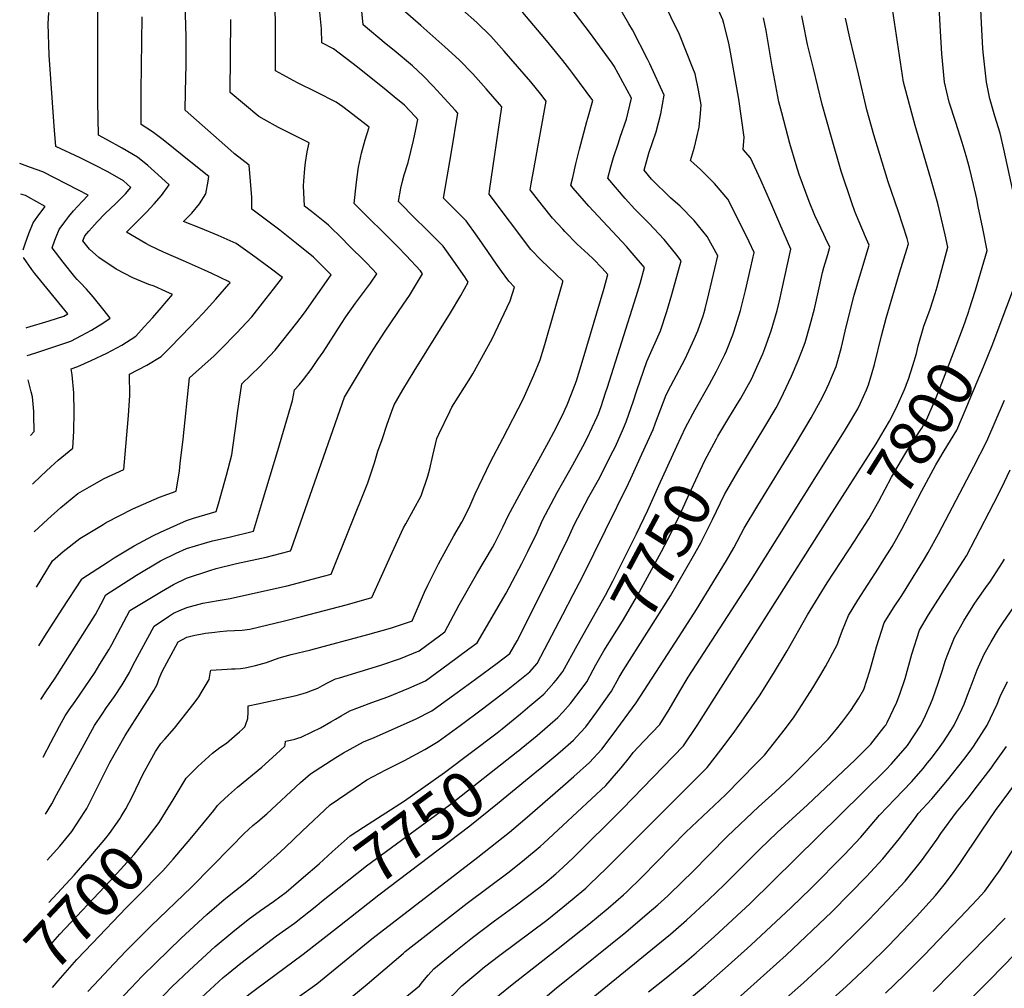
# Model space of a CAD drawing. Units: inches. Extents: x 2509608 to 2514997, y 1539356 to 1542089.
# Drawn here: x 2509662 to 2510275, y 1540036 to 1540639 of the extents above; entities that cross this region are included whole.
import ezdxf
from ezdxf.enums import TextEntityAlignment as Align

# ---------------------------------------------------------------- set-up
doc = ezdxf.new("R2010")
doc.units = ezdxf.units.IN
doc.header["$MEASUREMENT"] = 0
doc.layers.add('tile_2649_04_contour_10ft', color=165, linetype='Continuous')
doc.styles.add('Arial', font='arial.ttf')

msp = doc.modelspace()

# ---------------------------------------------------------------- linework, layer by layer
at = {"layer": 'tile_2649_04_contour_10ft'}
msp.add_line((2510000, 1540233.51, 7740), (2510008.98, 1540249.5, 7740), dxfattribs=at)
for points, elevation in [([(2510000, 1540613.44), (2509991.81, 1540623.65), (2509988.97, 1540627.09), (2509977.51, 1540640.62), (2509975.09, 1540643.44), (2509966.78, 1540652.91), (2509957.37, 1540661.57), (2509955.05, 1540681.84), (2509951.09, 1540705.32), (2509949.73, 1540712.82), (2509947.14, 1540729.03), (2509946.41, 1540738.41), (2509945.97, 1540747.01), (2509944.41, 1540765.52), (2509936.1, 1540836.16), (2509927.58, 1540921.42), (2509922.61, 1540989.69), (2509916.88, 1541120.46), (2509915.82, 1541135.5), (2509915.21, 1541141.47), (2509913.15, 1541159.25), (2509912.8, 1541163.26), (2509931.56, 1541192.4)], 7710), ([(2510000, 1540508.52), (2509993.56, 1540515.32), (2509987.12, 1540523.56), (2509979.72, 1540533.13), (2509980.37, 1540536.78), (2509982.32, 1540546.99), (2509989.79, 1540588.29), (2509986.48, 1540592.46), (2509980.13, 1540600.18), (2509963.59, 1540619.29), (2509955.23, 1540628.66), (2509946.55, 1540637.06), (2509937.68, 1540645.09), (2509927.4, 1540653.62), (2509920.02, 1540726.39), (2509916.61, 1540769.83), (2509904.8, 1540887.55), (2509901.98, 1540921.23), (2509899.62, 1540959.79), (2509898.96, 1540974.4)], 7700), ([(2509678.25, 1540144.66), (2509682.28, 1540151.03), (2509685.2, 1540156.59), (2509702.3, 1540187.94), (2509708.83, 1540199.85), (2509713.51, 1540206.91), (2509716.26, 1540210.94), (2509721.27, 1540217.95), (2509726.01, 1540225.19), (2509730.58, 1540232.72), (2509732.84, 1540237.48), (2509745.8, 1540261.69), (2509754.81, 1540267.62), (2509757.95, 1540269.62), (2509762.68, 1540271.83), (2509766.08, 1540273.32), (2509776.22, 1540275.97), (2509785.73, 1540277.59), (2509793.16, 1540278.88), (2509820.1, 1540284.76), (2509828.55, 1540286.78), (2509851.1, 1540292.63), (2509855.97, 1540293.98), (2509878.75, 1540350.69), (2509882.89, 1540363.13), (2509885.06, 1540370.48), (2509887.59, 1540377.82), (2509890.89, 1540387.36), (2509893.76, 1540395.41), (2509895.19, 1540399.27), (2509900.52, 1540408.57), (2509907.6, 1540420.27), (2509930.27, 1540456.55), (2509936.56, 1540467.28), (2509941.28, 1540475.66), (2509939.02, 1540478.99), (2509932.35, 1540488.57), (2509925.58, 1540498.03), (2509921.05, 1540502.65), (2509919.1, 1540504.62), (2509914.33, 1540509.39), (2509908.59, 1540514.82), (2509897.78, 1540525.75), (2509899.22, 1540534.09), (2509900.11, 1540537.52), (2509901.41, 1540542.44), (2509903.89, 1540549.98), (2509907.17, 1540563.74), (2509908.68, 1540570.65), (2509909.97, 1540576.76), (2509908.15, 1540578.75), (2509901.63, 1540585.64), (2509895.24, 1540590.87), (2509890.19, 1540595), (2509872.29, 1540609.42), (2509857.42, 1540620.66), (2509850.1, 1540624.52), (2509849.99, 1540633.26), (2509846.23, 1540670.65)], 7670), ([(2509679.38, 1540115.95), (2509687.16, 1540124.84), (2509694.63, 1540133.87), (2509702.81, 1540146.36), (2509703.94, 1540148.15), (2509711.3, 1540162.69), (2509718.22, 1540176.9), (2509727.91, 1540193.7), (2509738.36, 1540210.15), (2509741.73, 1540215.44), (2509745.74, 1540221.52), (2509747.65, 1540225.36), (2509749.06, 1540229.05), (2509750.86, 1540233.31), (2509760.79, 1540251.96), (2509766.11, 1540254.73), (2509768.65, 1540255.49), (2509771.18, 1540256.08), (2509774.72, 1540256.74), (2509777.75, 1540257.24), (2509783.54, 1540257.95), (2509786.7, 1540258.27), (2509791.04, 1540258.66), (2509795.82, 1540258.99), (2509800.58, 1540259.18), (2509805.39, 1540259.72), (2509826.86, 1540264.93), (2509837.54, 1540267.6), (2509865.36, 1540274.86), (2509871.95, 1540276.67), (2509881.22, 1540279.51), (2509887.3, 1540292.7), (2509893.84, 1540307.51), (2509901.04, 1540322.85), (2509902.31, 1540325.18), (2509911.91, 1540342.59), (2509916.19, 1540354.99), (2509917.29, 1540359.51), (2509919.15, 1540367.72), (2509921.77, 1540378.32), (2509922.85, 1540381.07), (2509929.75, 1540395.21), (2509931.06, 1540397.86), (2509942.89, 1540416.45), (2509944.15, 1540418.59), (2509956.13, 1540440.44), (2509967.26, 1540463.94), (2509970.06, 1540472.58), (2509966.38, 1540476.19), (2509961.86, 1540482.36), (2509958.82, 1540486.87), (2509953.52, 1540494.77), (2509946.81, 1540504.31), (2509939.98, 1540513.7), (2509934.38, 1540519.42), (2509925.83, 1540527.81), (2509930.92, 1540556.64), (2509934.75, 1540580.68), (2509933.22, 1540582.4), (2509926.3, 1540590.11), (2509919.44, 1540597.47), (2509913.26, 1540603.87), (2509906.64, 1540610.29), (2509895.22, 1540619.74), (2509890.27, 1540623.76), (2509875.78, 1540635.72), (2509872.89, 1540665.27)], 7680), ([(2510213.9, 1540412.2), (2510215.11, 1540415.34), (2510217.8, 1540423.7), (2510220.03, 1540431.31), (2510221.21, 1540436), (2510224.7, 1540448.29), (2510228.53, 1540458.78), (2510231.76, 1540468.48), (2510232.94, 1540472.77), (2510239.48, 1540497.4), (2510237.85, 1540505.06), (2510233.44, 1540524.52), (2510228.99, 1540539.9), (2510219.19, 1540573.04), (2510212.85, 1540596.95), (2510212.04, 1540600.05), (2510202.03, 1540666.63)], 7790), ([(2509671.29, 1540320.26), (2509676.87, 1540325.45), (2509679.78, 1540328.1), (2509687.85, 1540335.44), (2509698.34, 1540344.09), (2509705.54, 1540348.3), (2509714.78, 1540353.4), (2509727.01, 1540359.13), (2509728.34, 1540373.48), (2509729.93, 1540392.74), (2509730.78, 1540405.14), (2509730.54, 1540418.48), (2509741.31, 1540424.03), (2509750.18, 1540429.38), (2509755.77, 1540434.97), (2509768.47, 1540447.95), (2509776.42, 1540456.36), (2509784.3, 1540465.06), (2509792.37, 1540474.29), (2509793.08, 1540475.18), (2509792.01, 1540475.94), (2509781.75, 1540480.94), (2509777.26, 1540483.08), (2509764.03, 1540488.85), (2509751.73, 1540494.22), (2509743.32, 1540498.31), (2509740.73, 1540499.68), (2509728.71, 1540506.62), (2509737.2, 1540515.28), (2509741.05, 1540519.18), (2509745.88, 1540524.33), (2509750.35, 1540529.58), (2509755.12, 1540536.21), (2509748.19, 1540542.68), (2509741.95, 1540548.2), (2509735.54, 1540553.46), (2509726, 1540559.06), (2509716.3, 1540564.39), (2509711.17, 1540567.04), (2509710.82, 1540588.09), (2509710.75, 1540634.54), (2509710.53, 1540655.95)], 7620), ([(2509674.1, 1540249.34), (2509677.9, 1540255.4), (2509688.6, 1540272.1), (2509700.78, 1540290.92), (2509700.92, 1540291.03), (2509717.19, 1540301.73), (2509720.94, 1540304.12), (2509733.45, 1540311.52), (2509745.09, 1540317.71), (2509749.72, 1540320.14), (2509765.98, 1540327.45), (2509770.42, 1540328.71), (2509784.46, 1540333.04), (2509785.83, 1540337.75), (2509790.78, 1540355.63), (2509794.12, 1540368.12), (2509797.18, 1540389.06), (2509797.8, 1540394.33), (2509800.46, 1540412.39), (2509811.53, 1540423.16), (2509814.44, 1540426.23), (2509821.07, 1540433.25), (2509834.68, 1540450.41), (2509839.36, 1540456.56), (2509855.89, 1540480.18), (2509844.9, 1540491.07), (2509834.47, 1540499.57), (2509823.94, 1540507.86), (2509806.61, 1540520.96), (2509806.58, 1540528.19), (2509805.02, 1540548.47), (2509795.92, 1540555.54), (2509793.25, 1540557.66), (2509765.13, 1540582.67), (2509765.33, 1540593.92), (2509765.71, 1540611.01), (2509765.78, 1540628.03), (2509764.94, 1540656.84)], 7640), ([(2509676.84, 1540180.16), (2509681.59, 1540189.2), (2509687.04, 1540199.39), (2509690.48, 1540205.77), (2509693.03, 1540209.53), (2509696.68, 1540214.82), (2509703.02, 1540223.83), (2509709.07, 1540232.94), (2509712.12, 1540237.88), (2509717.68, 1540246.99), (2509719.53, 1540250.31), (2509730.8, 1540271.43), (2509750.4, 1540283.16), (2509757.91, 1540287.53), (2509766.05, 1540291.47), (2509780.46, 1540296.32), (2509784.49, 1540297.45), (2509797.14, 1540300.63), (2509815.53, 1540304.64), (2509829.88, 1540308.25), (2509830.71, 1540308.46), (2509831.21, 1540309.9), (2509864.32, 1540404.08), (2509879.26, 1540428.95), (2509882.21, 1540433.86), (2509889.65, 1540445.07), (2509901.04, 1540461.84), (2509904.64, 1540467.34), (2509912.87, 1540480.74), (2509911.49, 1540482.7), (2509902.57, 1540492.17), (2509897.42, 1540497.5), (2509870.28, 1540524.61), (2509871.42, 1540535.88), (2509872.16, 1540541.12), (2509873.05, 1540547.17), (2509874.77, 1540555.96), (2509877.09, 1540564.2), (2509879.65, 1540572.07), (2509869.46, 1540579.83), (2509863.2, 1540584.59), (2509859.14, 1540587.65), (2509846.92, 1540593.79), (2509835.02, 1540599.6), (2509821.33, 1540607.04), (2509821.37, 1540637.33), (2509820.94, 1540652.1)], 7660), ([(2510000, 1540268.8), (2510006.52, 1540281.25), (2510012.25, 1540292.38), (2510040.86, 1540350.44), (2510042.29, 1540353.46), (2510049.28, 1540368.71), (2510056.26, 1540383.97), (2510057.73, 1540388.13), (2510064.43, 1540405.6), (2510067.33, 1540411.08), (2510076.16, 1540427.85), (2510081.78, 1540440.06), (2510084.1, 1540445.34), (2510087.27, 1540454.76), (2510087.89, 1540456.66), (2510088.53, 1540459.06), (2510090.91, 1540468.36), (2510096.39, 1540491.92), (2510089.82, 1540504.05), (2510081.75, 1540513.97), (2510073.09, 1540522.8), (2510067.15, 1540528), (2510055.28, 1540539.66), (2510050.63, 1540545.18), (2510053.57, 1540555.82), (2510058.08, 1540569.22), (2510061.12, 1540580.31), (2510063.03, 1540592.03), (2510054.22, 1540611.46), (2510052.82, 1540614.25), (2510043.36, 1540632.57), (2510041.23, 1540636.33), (2510032.47, 1540651.61)], 7730), ([(2510071.02, 1540373.66), (2510076.35, 1540385.23), (2510082.29, 1540396.44), (2510091.23, 1540412.06), (2510095.67, 1540420.21), (2510100.84, 1540430.58), (2510101.92, 1540432.99), (2510105.82, 1540442.89), (2510106.74, 1540445.34), (2510110.65, 1540458.02), (2510113.74, 1540470.46), (2510117.04, 1540484.88), (2510119.11, 1540494.01), (2510116.05, 1540500.67), (2510109.41, 1540514.08), (2510102.64, 1540527.28), (2510094.42, 1540536.92), (2510085.75, 1540545.75), (2510079.47, 1540551.27), (2510081.91, 1540559.6), (2510084.9, 1540572.11), (2510085.73, 1540580.55), (2510086.09, 1540585.95), (2510084.48, 1540594.99), (2510082.3, 1540605.17), (2510080.97, 1540608.73), (2510072.64, 1540629.67), (2510061.76, 1540651.77)], 7740), ([(2510095.61, 1540378.09), (2510096.52, 1540379.81), (2510103.42, 1540391.3), (2510107.98, 1540398.69), (2510110.61, 1540403), (2510117.4, 1540415.17), (2510121.66, 1540424.66), (2510124.38, 1540431.11), (2510125.67, 1540434.44), (2510129.66, 1540445.34), (2510133.38, 1540458.02), (2510134.8, 1540464.06), (2510136.36, 1540470.71), (2510141.86, 1540496.09), (2510135.12, 1540511.94), (2510129.51, 1540525.05), (2510123.25, 1540539.16), (2510116.87, 1540553.05), (2510112.24, 1540558.2), (2510112.92, 1540565.82), (2510109.6, 1540589.45), (2510104.47, 1540618.78), (2510103.29, 1540624.37), (2510100.22, 1540636.56), (2510099.52, 1540638.83), (2510091.92, 1540656.3)], 7750), ([(2510270.83, 1540446.07), (2510286.52, 1540487.52), (2510288.44, 1540493.16), (2510287.11, 1540500.31), (2510274.4, 1540558.43), (2510272.02, 1540568.31), (2510268.89, 1540578.94), (2510266.22, 1540587.52), (2510265.77, 1540589.59), (2510263.53, 1540600.05), (2510261.49, 1540618.71), (2510261.31, 1540621.05), (2510260.41, 1540636.64), (2510259.72, 1540654.51)], 7810), ([(2510000, 1540309.78), (2510002.47, 1540314.47), (2510007.12, 1540324.72), (2510011.66, 1540333.44), (2510016.18, 1540341.99), (2510022.24, 1540352.61), (2510031.4, 1540370.59), (2510032.74, 1540373.44), (2510037.77, 1540384.76), (2510039.5, 1540388.76), (2510044.02, 1540401.73), (2510046.02, 1540408.16), (2510052.32, 1540426.33), (2510053.24, 1540428.21), (2510060.84, 1540445.34), (2510064.71, 1540457.45), (2510067.79, 1540467.99), (2510073.65, 1540488.97), (2510070.31, 1540493.33), (2510063.01, 1540502.14), (2510053.62, 1540512.21), (2510044.9, 1540520.99), (2510038.84, 1540527.7), (2510028.04, 1540540.4), (2510029.96, 1540547.27), (2510031.59, 1540553.08), (2510034.61, 1540562.37), (2510035.78, 1540565.9), (2510039.61, 1540576.94), (2510042.83, 1540590.01), (2510031.96, 1540610.03), (2510030.68, 1540611.82), (2510016.71, 1540631.21), (2510001.9, 1540650.37)], 7720), ([(2510252.58, 1540457.49), (2510252.91, 1540458.45), (2510256.74, 1540470.71), (2510263.96, 1540495.28), (2510261.25, 1540509), (2510258.51, 1540522.72), (2510257.55, 1540527.41), (2510255.5, 1540536.47), (2510253.05, 1540546.78), (2510251.01, 1540554.25), (2510248.56, 1540562.46), (2510244.44, 1540574.99), (2510240.41, 1540587.52), (2510237.54, 1540600.05), (2510235.74, 1540617.63), (2510234.76, 1540635.22), (2510234.21, 1540647.01)], 7800), ([(2509670.12, 1540349.85), (2509675.49, 1540355.16), (2509681.48, 1540360.72), (2509686.1, 1540364.89), (2509695.19, 1540372.44), (2509695.93, 1540382.96), (2509696.2, 1540395.01), (2509695.84, 1540406.71), (2509694.86, 1540418.06), (2509694.29, 1540421.63), (2509698.41, 1540423.06), (2509706.74, 1540426.82), (2509716.47, 1540431.48), (2509725.77, 1540436.49), (2509734.45, 1540442), (2509739.74, 1540447.83), (2509744.99, 1540453.69), (2509750.12, 1540459.65), (2509757.2, 1540467.94), (2509753.18, 1540469.88), (2509745.93, 1540473.05), (2509742.59, 1540474.19), (2509732.58, 1540478.28), (2509722.24, 1540483.64), (2509711.43, 1540490.96), (2509705.71, 1540496.14), (2509701.59, 1540501.32), (2509702.73, 1540504.34), (2509705.12, 1540507.35), (2509707.03, 1540509.47), (2509710.44, 1540513.24), (2509715.39, 1540518.3), (2509722.01, 1540524.64), (2509727.93, 1540530.66), (2509731.31, 1540534.6), (2509726.7, 1540538.65), (2509717.1, 1540544.15), (2509708.87, 1540548.43), (2509699.82, 1540552.97), (2509684.75, 1540560.04), (2509683.56, 1540572.69), (2509680.54, 1540616.9), (2509679.97, 1540636.34), (2509680.27, 1540643.42)], 7610), ([(2509672.65, 1540285.89), (2509682.61, 1540302.27), (2509689.18, 1540307.96), (2509699.7, 1540316.14), (2509714.05, 1540324.94), (2509716.1, 1540326.18), (2509732.58, 1540334.67), (2509749.12, 1540341.87), (2509759.49, 1540345.56), (2509761.52, 1540358.25), (2509762.13, 1540362.86), (2509763.94, 1540378.04), (2509767.77, 1540416.08), (2509783.11, 1540429.77), (2509787.42, 1540433.9), (2509797.08, 1540443.82), (2509806.52, 1540454.06), (2509813.34, 1540462.61), (2509820.12, 1540471.23), (2509825.64, 1540478.46), (2509817.28, 1540484.89), (2509807.08, 1540492.37), (2509796.84, 1540499.61), (2509785.77, 1540504.61), (2509774.63, 1540509.24), (2509764.2, 1540513.34), (2509769.32, 1540518.52), (2509774.1, 1540524.39), (2509778.07, 1540530.6), (2509779.48, 1540538.42), (2509779.82, 1540541.33), (2509769.75, 1540549.42), (2509751.43, 1540564.09), (2509744.91, 1540569.14), (2509737.76, 1540573.59), (2509737.83, 1540594.73), (2509738.32, 1540640.65)], 7630), ([(2509675.42, 1540216.06), (2509678.48, 1540220.7), (2509684.34, 1540229.19), (2509709.31, 1540268.89), (2509712.88, 1540275.58), (2509715.8, 1540281.17), (2509734.94, 1540293.36), (2509749.75, 1540302.31), (2509759.51, 1540306.99), (2509766.02, 1540309.92), (2509777.26, 1540313.29), (2509782.05, 1540314.64), (2509792.47, 1540317), (2509807.56, 1540320.77), (2509813.3, 1540339.47), (2509822.83, 1540370.94), (2509831.85, 1540401.96), (2509833.15, 1540408.7), (2509836.1, 1540411.75), (2509838.77, 1540415.12), (2509843.51, 1540421.37), (2509847.75, 1540427.43), (2509850.91, 1540432.08), (2509862.31, 1540449.96), (2509865.06, 1540454.13), (2509871.16, 1540462.53), (2509877.95, 1540471.64), (2509880.38, 1540475.01), (2509884.38, 1540480.73), (2509878.07, 1540487.33), (2509866.2, 1540499.35), (2509863.22, 1540502.29), (2509854.22, 1540511.13), (2509851.99, 1540512.92), (2509843.75, 1540519.55), (2509839.4, 1540522.94), (2509838.68, 1540535.54), (2509838.9, 1540538.44), (2509839.58, 1540546.27), (2509840.05, 1540550.12), (2509841.13, 1540556.65), (2509842.26, 1540562.21), (2509828.14, 1540569.42), (2509823.19, 1540571.85), (2509814.31, 1540576.73), (2509810.89, 1540578.64), (2509793.08, 1540593.68), (2509793.47, 1540639.06)], 7650), ([(2510000, 1540476.54), (2509986.56, 1540489.36), (2509980.1, 1540495.93), (2509954.19, 1540530.42), (2509954.54, 1540532.47), (2509962.21, 1540584.64), (2509960.74, 1540586.37), (2509952.45, 1540595.88), (2509944.06, 1540605.17), (2509935.49, 1540613.82), (2509926.71, 1540622.02), (2509911.75, 1540635.37), (2509900.48, 1540644.93)], 7690), ([(2510000, 1540162.02), (2510006.97, 1540168.1), (2510016.63, 1540176.77), (2510024.26, 1540185.16), (2510031.29, 1540194.39), (2510045.67, 1540213.86), (2510072.43, 1540255.27), (2510083.12, 1540271.98), (2510101.85, 1540302.36), (2510106.53, 1540310.43), (2510112.97, 1540322.61), (2510121.32, 1540336.62), (2510144.89, 1540374.76), (2510154.65, 1540391.18), (2510160.39, 1540401.88), (2510163.01, 1540407.01), (2510165.5, 1540412.28), (2510170.05, 1540423.11), (2510171.08, 1540426.9), (2510173.32, 1540435.25), (2510176.41, 1540447.84), (2510181.38, 1540467.5), (2510184.69, 1540478.65), (2510186.91, 1540486.1), (2510188, 1540489.78), (2510190.61, 1540498.69), (2510189.04, 1540502.26), (2510183.79, 1540514.58), (2510181.68, 1540519.64), (2510179.77, 1540524.89), (2510173.27, 1540544.6), (2510166.69, 1540566.97), (2510161.49, 1540586.17), (2510155.91, 1540608.61), (2510152.28, 1540623.51), (2510149.61, 1540637.17), (2510148.84, 1540641.36)], 7770), ([(2510000, 1540137.52), (2510026.8, 1540162.55), (2510033.51, 1540170.07), (2510036.37, 1540173.47), (2510041.63, 1540179.92), (2510043.88, 1540182.98), (2510050.56, 1540190.01), (2510060.39, 1540200.5), (2510066.13, 1540209.86), (2510072.81, 1540221.2), (2510078.04, 1540229.88), (2510117.4, 1540290.67), (2510175.35, 1540382.98), (2510177.18, 1540385.97), (2510183.5, 1540396.82), (2510185.18, 1540400.3), (2510188.96, 1540408.54), (2510190.18, 1540411.72), (2510192.56, 1540419.37), (2510193.96, 1540424.35), (2510198.22, 1540442.2), (2510201.13, 1540453.3), (2510209.5, 1540481.35), (2510214.06, 1540496.08), (2510215, 1540499.52), (2510214.25, 1540502.74), (2510208.88, 1540519.31), (2510202.52, 1540538.02), (2510193.5, 1540567.3), (2510189.24, 1540582.79), (2510183.9, 1540605.2), (2510178.65, 1540627.52), (2510175.84, 1540639.76)], 7780), ([(2510114.89, 1540367.76), (2510125.71, 1540385.52), (2510132.78, 1540397.47), (2510135.49, 1540402.66), (2510137.39, 1540406.55), (2510142.36, 1540417.17), (2510146.55, 1540426.88), (2510148.73, 1540432.62), (2510150.73, 1540438), (2510153.83, 1540449.02), (2510156.57, 1540459.11), (2510159.46, 1540471.99), (2510161.6, 1540481.72), (2510162.52, 1540484.8), (2510164.9, 1540492.87), (2510166.23, 1540497.39), (2510163.53, 1540503.07), (2510162.46, 1540505.32), (2510158.62, 1540513.24), (2510156.88, 1540517.1), (2510153.35, 1540525.87), (2510147.04, 1540542.55), (2510145.24, 1540548.57), (2510141.37, 1540561.88), (2510136.23, 1540580.86), (2510134.49, 1540587.72), (2510131.27, 1540604.33), (2510130.24, 1540609.69), (2510126.48, 1540632.17), (2510124.93, 1540640.07)], 7760), ([(2510000, 1540350.92), (2510006.31, 1540361.99), (2510012.54, 1540373.28), (2510015.14, 1540378.47), (2510021.45, 1540391.79), (2510022.27, 1540393.68), (2510023.94, 1540398.23), (2510026.7, 1540406.68), (2510027.85, 1540410.27), (2510045.7, 1540466.65), (2510048.14, 1540474.76), (2510050.9, 1540484.65), (2510043.27, 1540493.61), (2510039.64, 1540497.7), (2510016.23, 1540522.91), (2510006.56, 1540534.03), (2510005.12, 1540535.85), (2510006.2, 1540540.8), (2510008.17, 1540549.27), (2510010.34, 1540558.42), (2510015.02, 1540575.56), (2510015.6, 1540577.61), (2510018.71, 1540588.71), (2510006.35, 1540605.41), (2510004.43, 1540607.91), (2510000, 1540613.44)], 7710), ([(2509666.95, 1540429.95), (2509671.57, 1540431.47), (2509694.03, 1540438.9), (2509700.74, 1540442.36), (2509706.79, 1540445.69), (2509713.94, 1540450.08), (2509718.43, 1540453.17), (2509714.7, 1540458.03), (2509707.85, 1540466.43), (2509703.68, 1540471.23), (2509699.94, 1540475.15), (2509697.96, 1540477.33), (2509696.59, 1540479), (2509689.33, 1540487.95), (2509682.46, 1540496.99), (2509684.15, 1540501.7), (2509684.95, 1540503.81), (2509686.77, 1540508.41), (2509690.28, 1540513.08), (2509692.83, 1540516.43), (2509695.59, 1540520.02), (2509701.03, 1540525.76), (2509704.83, 1540529.74), (2509698.79, 1540532.88), (2509676.52, 1540544.31), (2509668.99, 1540546.92), (2509662.21, 1540549.44)], 7600), ([(2509664.34, 1540495.75), (2509665.53, 1540499.41), (2509667.92, 1540505.83), (2509670.6, 1540512.52), (2509673.49, 1540516.57), (2509678.13, 1540522.72), (2509667.68, 1540528.45), (2509665.89, 1540529.43), (2509662.97, 1540530.38)], 7590), ([(2510000, 1540393.35), (2510001.6, 1540396.6), (2510002.78, 1540399.25), (2510005.55, 1540406.16), (2510008.59, 1540414.29), (2510012.82, 1540427.97), (2510025.84, 1540471.79), (2510028.15, 1540480.33), (2510024.57, 1540484.42), (2510018.96, 1540490.21), (2510015.84, 1540493.06), (2510009.07, 1540499.34), (2510001.24, 1540507.21), (2510000, 1540508.52)], 7700), ([(2509666.26, 1540447.23), (2509666.62, 1540447.33), (2509680.53, 1540451.48), (2509689.73, 1540454.41), (2509692.18, 1540455.86), (2509671.64, 1540480.93), (2509669.68, 1540483.5), (2509664.53, 1540490.93)], 7590), ([(2509725.33, 1540143.25), (2509728.26, 1540148.01), (2509732.14, 1540155.45), (2509739.09, 1540169.83), (2509743.28, 1540177.65), (2509746.61, 1540183.72), (2509750.06, 1540188.68), (2509752.4, 1540191.35), (2509758.53, 1540198.09), (2509770.82, 1540213.72), (2509773.55, 1540217.65), (2509775.79, 1540221.17), (2509780.14, 1540228.44), (2509781, 1540233.31), (2509781.1, 1540234.23), (2509791.32, 1540234.89), (2509793.9, 1540234.97), (2509796.16, 1540235.04), (2509799.51, 1540235.27), (2509802.51, 1540235.63), (2509808.99, 1540237.12), (2509815.73, 1540239.11), (2509819.58, 1540240.51), (2509823.58, 1540241.94), (2509830.99, 1540243.9), (2509843.32, 1540246.98), (2509878.87, 1540256.38), (2509892.95, 1540260.28), (2509906.48, 1540265.03), (2509906.61, 1540265.29), (2509914.11, 1540282.8), (2509916.16, 1540287.16), (2509922.81, 1540300.43), (2509932.31, 1540317.85), (2509937.15, 1540326.4), (2509941.8, 1540335.28), (2509945.5, 1540343.9), (2509955.12, 1540363.74), (2509962.78, 1540378.42), (2509975.43, 1540402.74), (2509982.06, 1540417.69), (2509986.04, 1540427.27), (2509988.89, 1540436.8), (2510000, 1540475.8)], 7690), ([(2510000, 1540475.8), (2510000.16, 1540476.38), (2510000, 1540476.54)], 7690), ([(2510184.08, 1540318.39), (2510190.48, 1540328.45), (2510196.63, 1540339.44), (2510204.55, 1540354.31), (2510212.79, 1540368.34), (2510215.97, 1540373.57), (2510218.57, 1540377.55), (2510221.93, 1540382.62), (2510223.34, 1540384.87), (2510226.55, 1540390.29), (2510231.15, 1540401.03), (2510232.39, 1540403.96), (2510234.87, 1540410.18), (2510243.12, 1540431.66), (2510248.73, 1540446.46), (2510250.4, 1540451.01), (2510252.58, 1540457.49)], 7800), ([(2510213.29, 1540326.39), (2510223.47, 1540345.76), (2510232.11, 1540361.94), (2510234.64, 1540366.16), (2510237.33, 1540370.66), (2510241.31, 1540377.03), (2510245.06, 1540383.49), (2510250.88, 1540397.17), (2510253.86, 1540404.24), (2510261.69, 1540422.95), (2510267.51, 1540437.31), (2510270.83, 1540446.07)], 7810), ([(2509668.91, 1540380.29), (2509671.28, 1540382.65), (2509671.08, 1540392.91), (2509670.95, 1540395.22), (2509670.2, 1540404.32), (2509669.41, 1540407.48), (2509667.54, 1540414.94)], 7600), ([(2510166.02, 1540329.69), (2510194.9, 1540375.14), (2510197.88, 1540380.01), (2510203.21, 1540389.19), (2510207.52, 1540397.28), (2510212.52, 1540408.8), (2510213.41, 1540410.94), (2510213.9, 1540412.2)], 7790), ([(2510000, 1540039.66), (2510039.33, 1540071.35), (2510052.6, 1540082.6), (2510059.07, 1540088.29), (2510065.33, 1540093.9), (2510074.96, 1540103.14), (2510080.29, 1540108.39), (2510102.56, 1540130.99), (2510121.69, 1540149.14), (2510132.24, 1540158.61), (2510141.67, 1540167.47), (2510148.89, 1540174.7), (2510165.16, 1540191.29), (2510170.22, 1540197.61), (2510174.17, 1540202.6), (2510179.13, 1540209.22), (2510184.22, 1540216.77), (2510187.21, 1540222.27), (2510191, 1540233.73), (2510194.65, 1540246.4), (2510195.18, 1540248.76), (2510200.06, 1540263.64), (2510205.84, 1540273.12), (2510210.86, 1540280.77), (2510225.12, 1540303.51), (2510227.43, 1540307.53), (2510233.78, 1540319.11), (2510255.71, 1540360.92), (2510263.72, 1540376.64), (2510274.76, 1540402.15)], 7820), ([(2509752.9, 1540145.81), (2509757.74, 1540153.53), (2509765.71, 1540167.01), (2509770.83, 1540172.06), (2509773.09, 1540174.27), (2509782.21, 1540182.55), (2509786.77, 1540186.16), (2509790.95, 1540188.82), (2509795.93, 1540193.13), (2509798.98, 1540195.82), (2509800.79, 1540197.5), (2509802.23, 1540198.97), (2509802.76, 1540200.01), (2509804.23, 1540204.1), (2509804.3, 1540208.08), (2509804.33, 1540212.1), (2509810.29, 1540213.31), (2509834.27, 1540218.53), (2509838.51, 1540219.63), (2509840.67, 1540220.31), (2509844.42, 1540221.76), (2509847.58, 1540223), (2509850.54, 1540224.68), (2509854.09, 1540226.6), (2509858.68, 1540228.8), (2509861.14, 1540229.48), (2509886.94, 1540237.39), (2509899.05, 1540241.55), (2509910.71, 1540246.33), (2509924.22, 1540256.29), (2509926.7, 1540258.13), (2509935.53, 1540274.9), (2509946.64, 1540294.15), (2509956.29, 1540310.63), (2509957.77, 1540313.34), (2509962.84, 1540323.2), (2509966.28, 1540330.59), (2509975.51, 1540347.84), (2509985.14, 1540365.03), (2509991.43, 1540376.55), (2509994.52, 1540382.26), (2510000, 1540393.35)], 7700), ([(2510023.16, 1540241.91), (2510025.67, 1540246.33), (2510037.21, 1540264.81), (2510046.55, 1540280.75), (2510061.46, 1540308.16), (2510065.81, 1540316.29), (2510072.89, 1540330.96), (2510079.85, 1540346.37), (2510088.41, 1540364.61), (2510095.61, 1540378.09)], 7750), ([(2510008.98, 1540249.5), (2510026.65, 1540281), (2510031.12, 1540289.7), (2510045.9, 1540319.15), (2510052.91, 1540333.83), (2510059.74, 1540349.14), (2510071.02, 1540373.66)], 7740), ([(2510037.7, 1540234.12), (2510066.97, 1540280.49), (2510081.44, 1540305.29), (2510085.95, 1540313.39), (2510093.27, 1540328.03), (2510100.74, 1540343.52), (2510102.13, 1540346), (2510108.87, 1540357.89), (2510114.89, 1540367.76)], 7760), ([(2510013.43, 1540026.2), (2510067.03, 1540070.04), (2510076.99, 1540078.7), (2510090.96, 1540091.49), (2510100.5, 1540100.74), (2510122.52, 1540122.81), (2510133.42, 1540133.31), (2510152.17, 1540150.53), (2510181.99, 1540178.56), (2510188.22, 1540184.59), (2510191.66, 1540188.24), (2510198.4, 1540196.74), (2510200.55, 1540199.55), (2510200.91, 1540200.05), (2510201.73, 1540201.69), (2510207.78, 1540214.32), (2510209.91, 1540219.87), (2510212.98, 1540229.14), (2510217.1, 1540244.19), (2510221.97, 1540259.07), (2510227.6, 1540268.58), (2510233.28, 1540277.81), (2510249.39, 1540302.39), (2510251.09, 1540305.45), (2510256.76, 1540316.1), (2510268.19, 1540338.11), (2510272.86, 1540347.39), (2510278.24, 1540358.9)], 7830), ([(2509769.24, 1540130.41), (2509782.99, 1540146.9), (2509785.19, 1540149.97), (2509786.97, 1540151.69), (2509792.04, 1540156.58), (2509797.77, 1540161.4), (2509812.86, 1540173.98), (2509821.79, 1540181.95), (2509827.11, 1540187.03), (2509827.33, 1540187.7), (2509827.56, 1540189.97), (2509830.73, 1540190.71), (2509833.29, 1540191.36), (2509835.31, 1540191.98), (2509837.3, 1540192.65), (2509844.12, 1540195.87), (2509849.27, 1540198.39), (2509855.84, 1540202.02), (2509858.73, 1540203.67), (2509862.22, 1540205.81), (2509867.48, 1540209.04), (2509881.24, 1540214.15), (2509891.11, 1540217.72), (2509904.24, 1540222.96), (2509914.64, 1540227.67), (2509928.83, 1540237.97), (2509941.7, 1540247.48), (2509946.86, 1540251.32), (2509964.88, 1540282.22), (2509974.56, 1540300.68), (2509978.35, 1540308.03), (2509984.08, 1540319.95), (2509987.43, 1540327.55), (2509996.53, 1540344.82), (2510000, 1540350.92)], 7710), ([(2510000, 1540111.44), (2510000.39, 1540111.8), (2510006.59, 1540117.54), (2510037.27, 1540147.9), (2510075.11, 1540187.14), (2510083.54, 1540199.88), (2510166.02, 1540329.69)], 7790), ([(2510000, 1540063.4), (2510000.38, 1540063.61), (2510016.26, 1540076.15), (2510028.22, 1540086.19), (2510037.81, 1540094.51), (2510039.83, 1540096.3), (2510049.26, 1540105.56), (2510058.8, 1540115.32), (2510076.68, 1540133.43), (2510101.19, 1540156.62), (2510120.43, 1540176.13), (2510125.42, 1540181.3), (2510129.47, 1540186.29), (2510137.85, 1540196.93), (2510143.48, 1540204.63), (2510147.17, 1540210.03), (2510155.52, 1540223.18), (2510160.56, 1540231.5), (2510163.47, 1540236.46), (2510171.01, 1540250.46), (2510171.91, 1540253.62), (2510174.08, 1540259.21), (2510177.78, 1540268.29), (2510183.57, 1540277.77), (2510196.45, 1540297.6), (2510198.81, 1540301.38), (2510204.86, 1540311.16), (2510207.81, 1540316.34), (2510210.91, 1540321.87), (2510213.29, 1540326.39)], 7810), ([(2510000, 1540086.81), (2510005.81, 1540091.49), (2510014.28, 1540098.7), (2510016.61, 1540100.82), (2510027.23, 1540111.1), (2510089.84, 1540173.78), (2510098.37, 1540184.78), (2510106.57, 1540195.65), (2510117.63, 1540211.35), (2510122.34, 1540218.27), (2510131.05, 1540232.22), (2510139.62, 1540246.35), (2510152.34, 1540268.62), (2510164.59, 1540288.6), (2510181.95, 1540315.05), (2510184.08, 1540318.39)], 7800), ([(2509704.7, 1540034.36), (2509708.23, 1540038.34), (2509720.9, 1540051.81), (2509728.38, 1540059.6), (2509743.96, 1540075.11), (2509769.08, 1540099.22), (2509793.68, 1540124.38), (2509801.84, 1540132.66), (2509804.51, 1540135.15), (2509807.26, 1540137.56), (2509810.25, 1540140.01), (2509815.98, 1540144.87), (2509836.91, 1540164.45), (2509843.04, 1540169.85), (2509858.78, 1540179.88), (2509863.63, 1540182.81), (2509876.13, 1540189.6), (2509882.66, 1540192.34), (2509908.48, 1540203.7), (2509918.59, 1540208.93), (2509932.14, 1540218.74), (2509945.68, 1540228.6), (2509959.18, 1540238.62), (2509967.01, 1540244.52), (2509971.68, 1540252.5), (2509992.61, 1540294.07), (2510000, 1540309.78)], 7720), ([(2510053.36, 1540034.18), (2510065.3, 1540043.74), (2510077.12, 1540053.39), (2510082.94, 1540058.34), (2510094.33, 1540068.52), (2510116.5, 1540089.09), (2510201, 1540172.19), (2510204.61, 1540175.89), (2510214.43, 1540187.48), (2510222.85, 1540200.05), (2510225.59, 1540205.94), (2510228.85, 1540213.06), (2510230.14, 1540216.66), (2510233.52, 1540226.08), (2510236.3, 1540234.21), (2510237.96, 1540239.83), (2510239.15, 1540243.17), (2510243.66, 1540254.54), (2510247.48, 1540261.26), (2510249.61, 1540264.88), (2510256.43, 1540275.82), (2510263.3, 1540285.67), (2510266.05, 1540289.61), (2510273.61, 1540301.27), (2510274.74, 1540303.38)], 7840), ([(2510078.79, 1540029.79), (2510088.88, 1540038.06), (2510102.95, 1540050.42), (2510116.94, 1540063.11), (2510142.08, 1540086.68), (2510154.39, 1540098.52), (2510175.32, 1540119.62), (2510185.53, 1540130.42), (2510197.09, 1540144.14), (2510206.58, 1540154.04), (2510217.1, 1540165.02), (2510224.15, 1540173.08), (2510227.01, 1540176.53), (2510229.35, 1540179.57), (2510234.79, 1540186.69), (2510236.82, 1540189.75), (2510241.35, 1540196.68), (2510243.47, 1540200.05), (2510248.42, 1540210.34), (2510249.71, 1540213.06), (2510251.89, 1540218.67), (2510254.79, 1540226.08), (2510257.88, 1540234.55), (2510262.12, 1540244.18), (2510266.52, 1540251.87), (2510271.04, 1540259.54), (2510273.92, 1540263.93), (2510282.2, 1540275.98)], 7850), ([(2509723.15, 1540027.72), (2509731.28, 1540036.38), (2509738.49, 1540043.88), (2509746.9, 1540052.28), (2509762.71, 1540067.47), (2509778.62, 1540082.27), (2509789.48, 1540091.52), (2509803.47, 1540102.7), (2509809.58, 1540108.04), (2509822.26, 1540119.13), (2509827.42, 1540123.87), (2509838.18, 1540134.36), (2509855.4, 1540150.54), (2509870.81, 1540161.09), (2509878.16, 1540165.95), (2509889.9, 1540172.16), (2509901.63, 1540178.06), (2509914.32, 1540184.9), (2509922.59, 1540189.96), (2509936.14, 1540199.76), (2509950.19, 1540210.11), (2509964.98, 1540221.49), (2509979.56, 1540233.19), (2509984.09, 1540238.4), (2510000, 1540268.8)], 7730), ([(2510000, 1540208.03), (2510000.05, 1540208.13), (2510004.91, 1540213.51), (2510012.2, 1540223.14), (2510014.95, 1540226.9), (2510018.99, 1540234.39), (2510020.65, 1540237.5), (2510023.16, 1540241.91)], 7750), ([(2509962.32, 1540197.82), (2509973.82, 1540207.14), (2509979.62, 1540211.99), (2509988.18, 1540219.21), (2509994.5, 1540226.41), (2509995.92, 1540228.1), (2509999.52, 1540232.65), (2510000, 1540233.51)], 7740), ([(2510000, 1540184.88), (2510006.63, 1540190.76), (2510010.97, 1540195.44), (2510014.31, 1540199.07), (2510021.19, 1540208.25), (2510030.38, 1540221.15), (2510035.05, 1540229.93), (2510037.7, 1540234.12)], 7760), ([(2510108.95, 1540029.92), (2510139.09, 1540056.94), (2510167.44, 1540083.93), (2510178.68, 1540095.24), (2510188.98, 1540105.96), (2510199.12, 1540116.84), (2510209.5, 1540129.47), (2510219.38, 1540142.6), (2510221.15, 1540145.07), (2510229.51, 1540154.21), (2510239.4, 1540165.74), (2510249.61, 1540178.62), (2510253.45, 1540183.78), (2510255.56, 1540186.69), (2510263.97, 1540200.05), (2510270.28, 1540213.06), (2510272.21, 1540217.85), (2510276.67, 1540227.23)], 7860), ([(2509972.48, 1540184.04), (2509974.22, 1540185.44), (2509984.12, 1540193.54), (2509997.02, 1540204.86), (2510000, 1540208.03)], 7750), ([(2509838.82, 1540105.4), (2509848.57, 1540113.73), (2509856.62, 1540121.22), (2509867.76, 1540131.23), (2509876.03, 1540136.51), (2509901.5, 1540152.93), (2509912.96, 1540160.94), (2509926.39, 1540170.53), (2509959.28, 1540195.36), (2509962.32, 1540197.82)], 7740), ([(2510133.88, 1540025.57), (2510149.88, 1540039.84), (2510165.66, 1540054.44), (2510190.51, 1540078.95), (2510202.31, 1540091.39), (2510204.57, 1540093.83), (2510212.98, 1540102.98), (2510223.28, 1540115.69), (2510232.89, 1540129.08), (2510235.31, 1540132.64), (2510244.9, 1540145.99), (2510252.22, 1540154.59), (2510258.05, 1540162.2), (2510266.46, 1540173.34), (2510267.79, 1540175.17), (2510276.02, 1540186.69)], 7870), ([(2510149.39, 1540013.12), (2510176.41, 1540037.41), (2510189.82, 1540050.19), (2510202.41, 1540062.59), (2510220.11, 1540081.08), (2510231.96, 1540094.02), (2510237.33, 1540100.62), (2510242.49, 1540107.45), (2510247.05, 1540113.9), (2510260.42, 1540134.04), (2510269.31, 1540146.93), (2510298.95, 1540187.02)], 7880), ([(2509849.95, 1540090.29), (2509855.03, 1540094.37), (2509878.04, 1540112.46), (2509930, 1540150.74), (2509972.18, 1540183.8), (2509972.48, 1540184.04)], 7750), ([(2509982.61, 1540170.29), (2509986.98, 1540173.88), (2509996.92, 1540182.15), (2510000, 1540184.88)], 7760), ([(2509861.1, 1540075.17), (2509885.52, 1540094.41), (2509942.3, 1540137.43), (2509959.51, 1540151.35), (2509982.61, 1540170.29)], 7760), ([(2509796.41, 1540000), (2509797.3, 1540001.01), (2509799.24, 1540002.91), (2509805.04, 1540008.16), (2509810.37, 1540012.83), (2509812.92, 1540014.81), (2509822.49, 1540021.86), (2509834.83, 1540030.41), (2509847.1, 1540039.11), (2509858.43, 1540048.35), (2509881.25, 1540067.12), (2509947.22, 1540117.86), (2509966.81, 1540133.41), (2509976.44, 1540141.46), (2510000, 1540162.02)], 7770), ([(2509680.42, 1540089.76), (2509696.03, 1540106.73), (2509705.53, 1540117.41), (2509715.89, 1540129.67), (2509718.17, 1540132.63), (2509724.41, 1540141.75), (2509725.33, 1540143.25)], 7690), ([(2509681.46, 1540063.46), (2509687.23, 1540069.99), (2509718.5, 1540103.18), (2509733.42, 1540119.64), (2509737.42, 1540124.52), (2509741.6, 1540129.77), (2509748.87, 1540139.39), (2509752.9, 1540145.81)], 7700), ([(2509827.65, 1540000), (2509831.37, 1540002.63), (2509843.63, 1540011.34), (2509855.85, 1540020.15), (2509878.35, 1540038.98), (2509900.85, 1540058.02), (2509901.98, 1540059.31), (2509915.06, 1540069.46), (2509940.64, 1540089.21), (2509966.64, 1540108.71), (2509976.27, 1540116.36), (2509986.07, 1540124.53), (2509988.3, 1540126.6), (2510000, 1540137.52)], 7780), ([(2509682.52, 1540036.76), (2509686.11, 1540041.06), (2509697.73, 1540054.17), (2509707.48, 1540064.47), (2509728.38, 1540086.35), (2509735.53, 1540093.44), (2509751.26, 1540109.43), (2509757.72, 1540116.64), (2509759.95, 1540119.27), (2509769.24, 1540130.41)], 7710), ([(2510200.75, 1540033.23), (2510212.59, 1540044.74), (2510225.14, 1540057.24), (2510250.89, 1540084.27), (2510257.73, 1540091.59), (2510262.53, 1540096.73), (2510272.19, 1540110.08), (2510280.63, 1540123.39)], 7890), ([(2509864.11, 1540000), (2509865.02, 1540000.29), (2509910.93, 1540037.91), (2509912.92, 1540040.47), (2509916.37, 1540044.53), (2509919.85, 1540048.5), (2509932.57, 1540058.87), (2509943.92, 1540067.97), (2509957.59, 1540078.22), (2509971.29, 1540088.27), (2509984.94, 1540098.69), (2509988.85, 1540101.84), (2509995.71, 1540107.56), (2510000, 1540111.44)], 7790), ([(2509724.89, 1540000), (2509730.7, 1540007.84), (2509733.18, 1540011.07), (2509741.38, 1540021.15), (2509752.09, 1540032.3), (2509756.94, 1540037.24), (2509767.84, 1540047.72), (2509783.79, 1540062.39), (2509794.7, 1540071.41), (2509804.33, 1540079.04), (2509812.02, 1540084.83), (2509820.02, 1540090.43), (2509828.04, 1540096.2), (2509838.82, 1540105.4)], 7740), ([(2509747.98, 1540000), (2509751.32, 1540004.54), (2509757.06, 1540011.67), (2509759.51, 1540014.62), (2509772.9, 1540028.27), (2509775.3, 1540030.63), (2509788.81, 1540043.05), (2509791.79, 1540045.48), (2509799.77, 1540051.88), (2509822.05, 1540068.9), (2509833.08, 1540076.79), (2509846.96, 1540087.89), (2509849.95, 1540090.29)], 7750), ([(2509899.65, 1540000), (2509907.51, 1540006.41), (2509910.9, 1540009.26), (2509921.01, 1540017.79), (2509923.8, 1540021.67), (2509930.06, 1540030.11), (2509931.51, 1540031.81), (2509937.3, 1540037.96), (2509947.27, 1540046.26), (2509951.42, 1540049.59), (2509960.89, 1540056.85), (2509990.04, 1540078.8), (2510000, 1540086.81)], 7800), ([(2510230.4, 1540034.38), (2510275.26, 1540079.87)], 7900), ([(2509771.39, 1540000), (2509777.91, 1540008), (2509785.41, 1540015.35), (2509793.86, 1540023.62), (2509804.81, 1540032.49), (2509808.95, 1540035.66), (2509838.63, 1540057.47), (2509861.1, 1540075.17)], 7760), ([(2510241.09, 1540017.19), (2510265.61, 1540041.51), (2510297.19, 1540073.97)], 7910), ([(2509932.87, 1540000), (2509934.87, 1540002.74), (2509936.31, 1540004.74), (2509940.86, 1540011.35), (2509944.05, 1540015.56), (2509948.43, 1540020.87), (2509954.88, 1540027.32), (2509960.98, 1540032.55), (2509968.51, 1540038.7), (2510000, 1540063.4)], 7810), ([(2509958.5, 1540000), (2509958.8, 1540000.5), (2509965.43, 1540008.71), (2509971.12, 1540014.71), (2509972.82, 1540016.47), (2509984.88, 1540027.07), (2509996.22, 1540036.62), (2510000, 1540039.66)], 7820)]:
    msp.add_lwpolyline(points, dxfattribs=dict(at, elevation=elevation))

# ---------------------------------------------------------------- texts
at = {"color": 18, "style": 'Arial'}
for s, rotation, p in [('7800', 57.96681, (2510223.31, 1540384.83)), ('7750', 61.8187, (2510061.76, 1540308.72)), ('7750', 36.38086, (2509911.34, 1540136.99)), ('7700', 46.70982, (2509703.06, 1540086.8))]:
    msp.add_text(s, height=28.8, rotation=rotation, dxfattribs=at).set_placement(p, align=Align.MIDDLE_CENTER)

doc.saveas('drawing.dxf')
